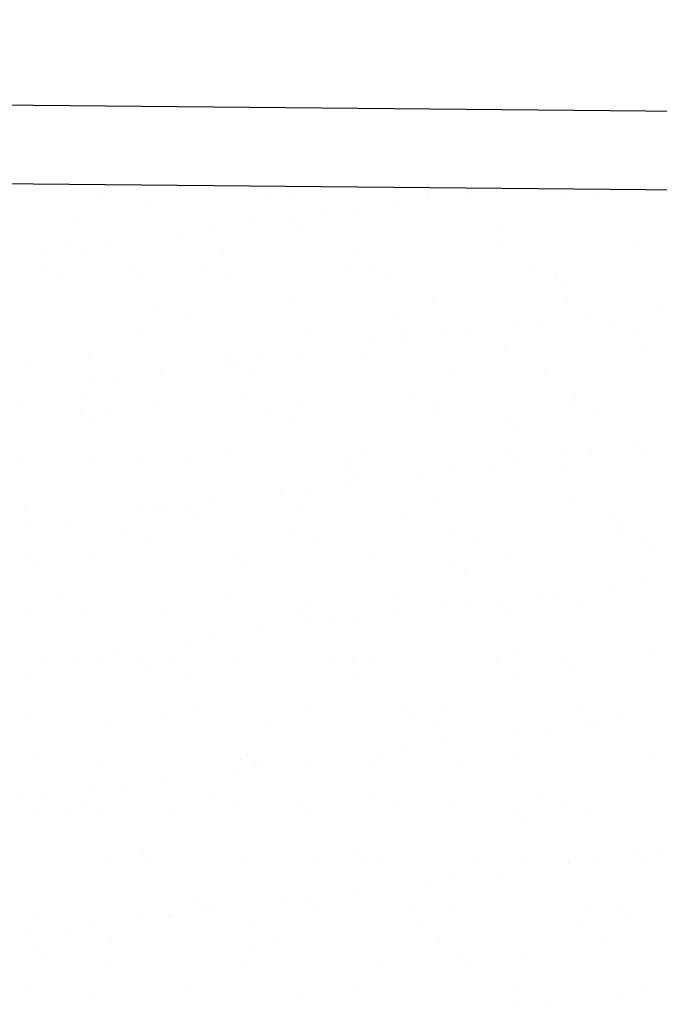
# Model space of a CAD drawing. Units: millimetres. Extents: x 3272 to 6864, y -1 to 1587.
# Drawn here: x 3355 to 3356, y 807 to 809 of the extents above; entities that cross this region are included whole.
import ezdxf

# ---------------------------------------------------------------- set-up
doc = ezdxf.new("R2010")
doc.units = ezdxf.units.MM
doc.layers.add('Hatch', color=8, linetype='Continuous')

msp = doc.modelspace()

# ---------------------------------------------------------------- linework, layer by layer
at = {"ltscale": 2}
for p, q in [((3376.6191, 808.6805), (3337.1188, 809.0392)), ((3376.7686, 808.6791), (3337.1188, 809.0392)), ((3376.6188, 808.5321), (3337.2688, 808.8879)), ((3376.6188, 808.5321), (3337.2688, 808.8879))]:
    msp.add_line(p, q, dxfattribs=at)
at = {"layer": 'Hatch', "color": 116, "ltscale": 2}
for p, q in [((3355.8531, 808.7073), (3355.8531, 808.7073)), ((3355.8531, 808.7073), (3355.8531, 808.7073)), ((3355.9052, 808.7142), (3355.9052, 808.7142)), ((3355.9052, 808.7142), (3355.9052, 808.7142)), ((3355.1576, 808.6999), (3355.1576, 808.6999)), ((3355.1576, 808.6999), (3355.1576, 808.6999)), ((3355.25, 808.6881), (3355.25, 808.6881)), ((3355.25, 808.6881), (3355.25, 808.6881)), ((3355.469, 808.7004), (3355.469, 808.7004)), ((3355.469, 808.7004), (3355.469, 808.7004)), ((3355.5201, 808.6979), (3355.5201, 808.6979)), ((3355.5201, 808.6979), (3355.5201, 808.6979)), ((3355.7173, 808.6895), (3355.7173, 808.6895)), ((3355.7173, 808.6895), (3355.7173, 808.6895)), ((3355.7804, 808.701), (3355.7804, 808.701)), ((3355.7804, 808.701), (3355.7804, 808.701)), ((3355.7819, 808.7012), (3355.7819, 808.7012)), ((3355.7819, 808.7012), (3355.7819, 808.7012)), ((3356.0377, 808.7), (3356.0377, 808.7)), ((3356.0377, 808.7), (3356.0377, 808.7)), ((3356.0918, 808.7016), (3356.0918, 808.7016)), ((3356.0918, 808.7016), (3356.0918, 808.7016)), ((3355.5839, 808.6719), (3355.5839, 808.6719)), ((3355.5839, 808.6719), (3355.5839, 808.6719)), ((3355.636, 808.6788), (3355.636, 808.6788)), ((3355.636, 808.6788), (3355.636, 808.6788)), ((3355.1158, 808.662), (3355.1158, 808.662)), ((3355.1158, 808.662), (3355.1158, 808.662)), ((3355.4481, 808.654), (3355.4481, 808.654)), ((3355.4481, 808.654), (3355.4481, 808.654)), ((3355.5159, 808.6585), (3355.5159, 808.6585)), ((3355.5159, 808.6585), (3355.5159, 808.6585)), ((3355.3148, 808.6365), (3355.3148, 808.6365)), ((3355.3148, 808.6365), (3355.3148, 808.6365)), ((3355.3668, 808.6433), (3355.3668, 808.6433)), ((3355.3668, 808.6433), (3355.3668, 808.6433)), ((3355.5344, 808.6417), (3355.5344, 808.6417)), ((3355.5344, 808.6417), (3355.5344, 808.6417)), ((3355.922, 808.6497), (3355.922, 808.6497)), ((3355.922, 808.6497), (3355.922, 808.6497)), ((3355.1789, 808.6186), (3355.1789, 808.6186)), ((3355.1789, 808.6186), (3355.1789, 808.6186)), ((3355.0456, 808.601), (3355.0456, 808.601)), ((3355.0456, 808.601), (3355.0456, 808.601)), ((3355.0976, 808.6079), (3355.0976, 808.6079)), ((3355.0976, 808.6079), (3355.0976, 808.6079)), ((3355.1294, 808.5956), (3355.1294, 808.5956)), ((3355.1294, 808.5956), (3355.1294, 808.5956)), ((3355.3912, 808.5989), (3355.3912, 808.5989)), ((3355.3912, 808.5989), (3355.3912, 808.5989)), ((3355.647, 808.5977), (3355.647, 808.5977)), ((3355.647, 808.5977), (3355.647, 808.5977)), ((3355.9171, 808.6074), (3355.9171, 808.6074)), ((3355.9171, 808.6074), (3355.9171, 808.6074)), ((3356.1788, 808.6108), (3356.1788, 808.6108)), ((3356.1788, 808.6108), (3356.1788, 808.6108)), ((3355.0443, 808.573), (3355.0443, 808.573)), ((3355.0443, 808.573), (3355.0443, 808.573)), ((3355.2153, 808.5708), (3355.2153, 808.5708)), ((3355.2153, 808.5708), (3355.2153, 808.5708)), ((3355.3558, 808.5736), (3355.3558, 808.5736)), ((3355.3558, 808.5736), (3355.3558, 808.5736)), ((3355.6214, 808.5619), (3355.6214, 808.5619)), ((3355.6214, 808.5619), (3355.6214, 808.5619)), ((3355.6672, 808.5742), (3355.6672, 808.5742)), ((3355.6672, 808.5742), (3355.6672, 808.5742)), ((3355.9786, 808.5747), (3355.9786, 808.5747)), ((3355.9786, 808.5747), (3355.9786, 808.5747)), ((3356.0215, 808.5585), (3356.0215, 808.5585)), ((3356.0215, 808.5585), (3356.0215, 808.5585)), ((3355.0865, 808.5462), (3355.0865, 808.5462)), ((3355.0865, 808.5462), (3355.0865, 808.5462)), ((3355.2338, 808.5539), (3355.2338, 808.5539)), ((3355.2338, 808.5539), (3355.2338, 808.5539)), ((3355.3979, 808.5467), (3355.3979, 808.5467)), ((3355.3979, 808.5467), (3355.3979, 808.5467)), ((3355.7093, 808.5473), (3355.7093, 808.5473)), ((3355.7093, 808.5473), (3355.7093, 808.5473)), ((3356.0208, 808.5479), (3356.0208, 808.5479)), ((3356.0208, 808.5479), (3356.0208, 808.5479)), ((3356.0399, 808.5416), (3356.0399, 808.5416)), ((3356.0399, 808.5416), (3356.0399, 808.5416)), ((3355.5264, 808.5052), (3355.5264, 808.5052)), ((3355.5264, 808.5052), (3355.5264, 808.5052)), ((3355.7882, 808.5085), (3355.7882, 808.5085)), ((3355.7882, 808.5085), (3355.7882, 808.5085)), ((3356.044, 808.5073), (3356.044, 808.5073)), ((3356.044, 808.5073), (3356.044, 808.5073)), ((3355.2563, 808.4955), (3355.2563, 808.4955)), ((3355.2563, 808.4955), (3355.2563, 808.4955)), ((3356.2145, 808.496), (3356.2145, 808.496)), ((3356.2145, 808.496), (3356.2145, 808.496)), ((3355.3208, 808.4742), (3355.3208, 808.4742)), ((3355.3208, 808.4742), (3355.3208, 808.4742)), ((3355.7209, 808.4707), (3355.7209, 808.4707)), ((3355.7209, 808.4707), (3355.7209, 808.4707)), ((3355.9974, 808.4674), (3355.9974, 808.4674)), ((3355.9974, 808.4674), (3355.9974, 808.4674)), ((3356.0787, 808.4781), (3356.0787, 808.4781)), ((3356.0787, 808.4781), (3356.0787, 808.4781)), ((3355.2383, 808.4495), (3355.2383, 808.4495)), ((3355.2383, 808.4495), (3355.2383, 808.4495)), ((3355.5497, 808.45), (3355.5497, 808.45)), ((3355.5497, 808.45), (3355.5497, 808.45)), ((3355.7393, 808.4538), (3355.7393, 808.4538)), ((3355.7393, 808.4538), (3355.7393, 808.4538)), ((3355.8612, 808.4506), (3355.8612, 808.4506)), ((3355.8612, 808.4506), (3355.8612, 808.4506)), ((3355.9453, 808.4606), (3355.9453, 808.4606)), ((3355.9453, 808.4606), (3355.9453, 808.4606)), ((3356.1269, 808.4619), (3356.1269, 808.4619)), ((3356.1269, 808.4619), (3356.1269, 808.4619)), ((3356.1726, 808.4512), (3356.1726, 808.4512)), ((3356.1726, 808.4512), (3356.1726, 808.4512)), ((3355.7282, 808.432), (3355.7282, 808.432)), ((3355.7282, 808.432), (3355.7282, 808.432)), ((3355.8095, 808.4427), (3355.8095, 808.4427)), ((3355.8095, 808.4427), (3355.8095, 808.4427)), ((3355.6761, 808.4251), (3355.6761, 808.4251)), ((3355.6761, 808.4251), (3355.6761, 808.4251)), ((3355.9234, 808.4148), (3355.9234, 808.4148)), ((3355.9234, 808.4148), (3355.9234, 808.4148)), ((3356.1851, 808.4181), (3356.1851, 808.4181)), ((3356.1851, 808.4181), (3356.1851, 808.4181)), ((3355.1357, 808.4029), (3355.1357, 808.4029)), ((3355.1357, 808.4029), (3355.1357, 808.4029)), ((3355.3975, 808.4063), (3355.3975, 808.4063)), ((3355.3975, 808.4063), (3355.3975, 808.4063)), ((3355.407, 808.3897), (3355.407, 808.3897)), ((3355.407, 808.3897), (3355.407, 808.3897)), ((3355.459, 808.3965), (3355.459, 808.3965)), ((3355.459, 808.3965), (3355.459, 808.3965)), ((3355.5403, 808.4072), (3355.5403, 808.4072)), ((3355.5403, 808.4072), (3355.5403, 808.4072)), ((3355.6533, 808.405), (3355.6533, 808.405)), ((3355.6533, 808.405), (3355.6533, 808.405)), ((3355.0201, 808.3864), (3355.0201, 808.3864)), ((3355.0201, 808.3864), (3355.0201, 808.3864)), ((3355.2711, 808.3718), (3355.2711, 808.3718)), ((3355.2711, 808.3718), (3355.2711, 808.3718)), ((3355.4203, 808.383), (3355.4203, 808.383)), ((3355.4203, 808.383), (3355.4203, 808.383)), ((3355.8263, 808.3741), (3355.8263, 808.3741)), ((3355.8263, 808.3741), (3355.8263, 808.3741)), ((3355.1378, 808.3543), (3355.1378, 808.3543)), ((3355.1378, 808.3543), (3355.1378, 808.3543)), ((3355.1898, 808.3611), (3355.1898, 808.3611)), ((3355.1898, 808.3611), (3355.1898, 808.3611)), ((3355.4387, 808.3661), (3355.4387, 808.3661)), ((3355.4387, 808.3661), (3355.4387, 808.3661)), ((3355.1251, 808.3226), (3355.1251, 808.3226)), ((3355.1251, 808.3226), (3355.1251, 808.3226)), ((3355.4365, 808.3232), (3355.4365, 808.3232)), ((3355.4365, 808.3232), (3355.4365, 808.3232)), ((3355.7479, 808.3238), (3355.7479, 808.3238)), ((3355.7479, 808.3238), (3355.7479, 808.3238)), ((3355.7945, 808.3158), (3355.7945, 808.3158)), ((3355.7945, 808.3158), (3355.7945, 808.3158)), ((3356.0503, 808.3146), (3356.0503, 808.3146)), ((3356.0503, 808.3146), (3356.0503, 808.3146)), ((3356.0594, 808.3243), (3356.0594, 808.3243)), ((3356.0594, 808.3243), (3356.0594, 808.3243)), ((3355.0068, 808.304), (3355.0068, 808.304)), ((3355.0068, 808.304), (3355.0068, 808.304)), ((3355.2626, 808.3028), (3355.2626, 808.3028)), ((3355.2626, 808.3028), (3355.2626, 808.3028)), ((3355.4787, 808.2963), (3355.4787, 808.2963)), ((3355.4787, 808.2963), (3355.4787, 808.2963)), ((3355.5327, 808.3125), (3355.5327, 808.3125)), ((3355.5327, 808.3125), (3355.5327, 808.3125)), ((3355.7901, 808.2969), (3355.7901, 808.2969)), ((3355.7901, 808.2969), (3355.7901, 808.2969)), ((3356.1015, 808.2975), (3356.1015, 808.2975)), ((3356.1015, 808.2975), (3356.1015, 808.2975)), ((3355.1197, 808.2952), (3355.1197, 808.2952)), ((3355.1197, 808.2952), (3355.1197, 808.2952)), ((3355.1381, 808.2783), (3355.1381, 808.2783)), ((3355.1381, 808.2783), (3355.1381, 808.2783)), ((3355.1673, 808.2958), (3355.1673, 808.2958)), ((3355.1673, 808.2958), (3355.1673, 808.2958)), ((3355.5257, 808.2864), (3355.5257, 808.2864)), ((3355.5257, 808.2864), (3355.5257, 808.2864)), ((3355.9259, 808.2829), (3355.9259, 808.2829)), ((3355.9259, 808.2829), (3355.9259, 808.2829)), ((3355.9443, 808.266), (3355.9443, 808.266)), ((3355.9443, 808.266), (3355.9443, 808.266)), ((3355.9297, 808.2221), (3355.9297, 808.2221)), ((3355.9297, 808.2221), (3355.9297, 808.2221)), ((3356.1709, 808.2313), (3356.1709, 808.2313)), ((3356.1709, 808.2313), (3356.1709, 808.2313)), ((3356.1914, 808.2254), (3356.1914, 808.2254)), ((3356.1914, 808.2254), (3356.1914, 808.2254)), ((3355.142, 808.2102), (3355.142, 808.2102)), ((3355.142, 808.2102), (3355.142, 808.2102)), ((3355.4038, 808.2136), (3355.4038, 808.2136)), ((3355.4038, 808.2136), (3355.4038, 808.2136)), ((3355.6596, 808.2124), (3355.6596, 808.2124)), ((3355.6596, 808.2124), (3355.6596, 808.2124)), ((3356.0375, 808.2138), (3356.0375, 808.2138)), ((3356.0375, 808.2138), (3356.0375, 808.2138)), ((3356.0896, 808.2206), (3356.0896, 808.2206)), ((3356.0896, 808.2206), (3356.0896, 808.2206)), ((3355.0077, 808.1985), (3355.0077, 808.1985)), ((3355.0077, 808.1985), (3355.0077, 808.1985)), ((3355.2251, 808.1986), (3355.2251, 808.1986)), ((3355.2251, 808.1986), (3355.2251, 808.1986)), ((3355.3191, 808.199), (3355.3191, 808.199)), ((3355.3191, 808.199), (3355.3191, 808.199)), ((3355.6252, 808.1951), (3355.6252, 808.1951)), ((3355.6252, 808.1951), (3355.6252, 808.1951)), ((3355.6305, 808.1996), (3355.6305, 808.1996)), ((3355.6305, 808.1996), (3355.6305, 808.1996)), ((3355.8204, 808.1852), (3355.8204, 808.1852)), ((3355.8204, 808.1852), (3355.8204, 808.1852)), ((3355.9017, 808.1959), (3355.9017, 808.1959)), ((3355.9017, 808.1959), (3355.9017, 808.1959)), ((3355.9419, 808.2002), (3355.9419, 808.2002)), ((3355.9419, 808.2002), (3355.9419, 808.2002)), ((3356.0313, 808.1863), (3356.0313, 808.1863)), ((3356.0313, 808.1863), (3356.0313, 808.1863)), ((3355.6437, 808.1783), (3355.6437, 808.1783)), ((3355.6437, 808.1783), (3355.6437, 808.1783)), ((3355.7683, 808.1784), (3355.7683, 808.1784)), ((3355.7683, 808.1784), (3355.7683, 808.1784)), ((3355.5512, 808.1498), (3355.5512, 808.1498)), ((3355.5512, 808.1498), (3355.5512, 808.1498)), ((3355.6325, 808.1605), (3355.6325, 808.1605)), ((3355.6325, 808.1605), (3355.6325, 808.1605)), ((3355.4992, 808.1429), (3355.4992, 808.1429)), ((3355.4992, 808.1429), (3355.4992, 808.1429)), ((3355.0131, 808.1113), (3355.0131, 808.1113)), ((3355.0131, 808.1113), (3355.0131, 808.1113)), ((3355.2689, 808.1101), (3355.2689, 808.1101)), ((3355.2689, 808.1101), (3355.2689, 808.1101)), ((3355.282, 808.1143), (3355.282, 808.1143)), ((3355.282, 808.1143), (3355.282, 808.1143)), ((3355.3633, 808.125), (3355.3633, 808.125)), ((3355.3633, 808.125), (3355.3633, 808.125)), ((3355.539, 808.1198), (3355.539, 808.1198)), ((3355.539, 808.1198), (3355.539, 808.1198)), ((3355.8008, 808.1232), (3355.8008, 808.1232)), ((3355.8008, 808.1232), (3355.8008, 808.1232)), ((3356.0566, 808.1219), (3356.0566, 808.1219)), ((3356.0566, 808.1219), (3356.0566, 808.1219)), ((3355.23, 808.1075), (3355.23, 808.1075)), ((3355.23, 808.1075), (3355.23, 808.1075)), ((3355.3246, 808.1074), (3355.3246, 808.1074)), ((3355.3246, 808.1074), (3355.3246, 808.1074)), ((3355.3431, 808.0905), (3355.3431, 808.0905)), ((3355.3431, 808.0905), (3355.3431, 808.0905)), ((3355.7307, 808.0985), (3355.7307, 808.0985)), ((3355.7307, 808.0985), (3355.7307, 808.0985)), ((3356.1308, 808.0951), (3356.1308, 808.0951)), ((3356.1308, 808.0951), (3356.1308, 808.0951)), ((3355.0129, 808.0789), (3355.0129, 808.0789)), ((3355.0129, 808.0789), (3355.0129, 808.0789)), ((3355.0942, 808.0896), (3355.0942, 808.0896)), ((3355.0942, 808.0896), (3355.0942, 808.0896)), ((3355.2059, 808.0722), (3355.2059, 808.0722)), ((3355.2059, 808.0722), (3355.2059, 808.0722)), ((3355.5173, 808.0728), (3355.5173, 808.0728)), ((3355.5173, 808.0728), (3355.5173, 808.0728)), ((3355.8287, 808.0733), (3355.8287, 808.0733)), ((3355.8287, 808.0733), (3355.8287, 808.0733)), ((3356.1401, 808.0739), (3356.1401, 808.0739)), ((3356.1401, 808.0739), (3356.1401, 808.0739)), ((3356.1493, 808.0782), (3356.1493, 808.0782)), ((3356.1493, 808.0782), (3356.1493, 808.0782)), ((3355.248, 808.0454), (3355.248, 808.0454)), ((3355.248, 808.0454), (3355.248, 808.0454)), ((3355.5595, 808.0459), (3355.5595, 808.0459)), ((3355.5595, 808.0459), (3355.5595, 808.0459)), ((3355.8709, 808.0465), (3355.8709, 808.0465)), ((3355.8709, 808.0465), (3355.8709, 808.0465)), ((3356.1823, 808.0471), (3356.1823, 808.0471)), ((3356.1823, 808.0471), (3356.1823, 808.0471)), ((3355.024, 808.0196), (3355.024, 808.0196)), ((3355.024, 808.0196), (3355.024, 808.0196)), ((3355.1483, 808.0176), (3355.1483, 808.0176)), ((3355.1483, 808.0176), (3355.1483, 808.0176)), ((3355.4101, 808.0209), (3355.4101, 808.0209)), ((3355.4101, 808.0209), (3355.4101, 808.0209)), ((3355.6659, 808.0197), (3355.6659, 808.0197)), ((3355.6659, 808.0197), (3355.6659, 808.0197)), ((3355.936, 808.0294), (3355.936, 808.0294)), ((3355.936, 808.0294), (3355.936, 808.0294)), ((3356.1977, 808.0327), (3356.1977, 808.0327)), ((3356.1977, 808.0327), (3356.1977, 808.0327)), ((3355.0425, 808.0027), (3355.0425, 808.0027)), ((3355.0425, 808.0027), (3355.0425, 808.0027)), ((3355.4301, 808.0108), (3355.4301, 808.0108)), ((3355.4301, 808.0108), (3355.4301, 808.0108)), ((3355.8302, 808.0073), (3355.8302, 808.0073)), ((3355.8302, 808.0073), (3355.8302, 808.0073)), ((3355.8486, 807.9904), (3355.8486, 807.9904)), ((3355.8486, 807.9904), (3355.8486, 807.9904)), ((3356.1297, 807.967), (3356.1297, 807.967)), ((3356.1297, 807.967), (3356.1297, 807.967)), ((3356.1818, 807.9739), (3356.1818, 807.9739)), ((3356.1818, 807.9739), (3356.1818, 807.9739)), ((3355.0884, 807.9481), (3355.0884, 807.9481)), ((3355.0884, 807.9481), (3355.0884, 807.9481)), ((3355.3999, 807.9486), (3355.3999, 807.9486)), ((3355.3999, 807.9486), (3355.3999, 807.9486)), ((3355.7113, 807.9492), (3355.7113, 807.9492)), ((3355.7113, 807.9492), (3355.7113, 807.9492)), ((3355.9939, 807.9491), (3355.9939, 807.9491)), ((3355.9939, 807.9491), (3355.9939, 807.9491)), ((3356.0227, 807.9498), (3356.0227, 807.9498)), ((3356.0227, 807.9498), (3356.0227, 807.9498)), ((3355.1295, 807.923), (3355.1295, 807.923)), ((3355.1295, 807.923), (3355.1295, 807.923)), ((3355.5453, 807.9271), (3355.5453, 807.9271)), ((3355.5453, 807.9271), (3355.5453, 807.9271)), ((3355.807, 807.9305), (3355.807, 807.9305)), ((3355.807, 807.9305), (3355.807, 807.9305)), ((3355.8605, 807.9316), (3355.8605, 807.9316)), ((3355.8605, 807.9316), (3355.8605, 807.9316)), ((3355.9126, 807.9384), (3355.9126, 807.9384)), ((3355.9126, 807.9384), (3355.9126, 807.9384)), ((3356.0629, 807.9292), (3356.0629, 807.9292)), ((3356.0629, 807.9292), (3356.0629, 807.9292)), ((3355.0194, 807.9186), (3355.0194, 807.9186)), ((3355.0194, 807.9186), (3355.0194, 807.9186)), ((3355.2752, 807.9174), (3355.2752, 807.9174)), ((3355.2752, 807.9174), (3355.2752, 807.9174)), ((3355.5296, 807.9196), (3355.5296, 807.9196)), ((3355.5296, 807.9196), (3355.5296, 807.9196)), ((3355.7247, 807.9137), (3355.7247, 807.9137)), ((3355.7247, 807.9137), (3355.7247, 807.9137)), ((3355.9356, 807.9107), (3355.9356, 807.9107)), ((3355.9356, 807.9107), (3355.9356, 807.9107)), ((3355.548, 807.9027), (3355.548, 807.9027)), ((3355.548, 807.9027), (3355.548, 807.9027)), ((3355.5914, 807.8961), (3355.5914, 807.8961)), ((3355.5914, 807.8961), (3355.5914, 807.8961)), ((3355.6434, 807.903), (3355.6434, 807.903)), ((3355.6434, 807.903), (3355.6434, 807.903)), ((3355.3742, 807.8676), (3355.3742, 807.8676)), ((3355.3742, 807.8676), (3355.3742, 807.8676)), ((3355.4555, 807.8783), (3355.4555, 807.8783)), ((3355.4555, 807.8783), (3355.4555, 807.8783)), ((3355.3222, 807.8607), (3355.3222, 807.8607)), ((3355.3222, 807.8607), (3355.3222, 807.8607)), ((3355.1051, 807.8321), (3355.1051, 807.8321)), ((3355.1051, 807.8321), (3355.1051, 807.8321)), ((3355.1864, 807.8428), (3355.1864, 807.8428)), ((3355.1864, 807.8428), (3355.1864, 807.8428)), ((3355.229, 807.8318), (3355.229, 807.8318)), ((3355.229, 807.8318), (3355.229, 807.8318)), ((3355.9423, 807.8367), (3355.9423, 807.8367)), ((3355.9423, 807.8367), (3355.9423, 807.8367)), ((3356.204, 807.8401), (3356.204, 807.8401)), ((3356.204, 807.8401), (3356.204, 807.8401)), ((3355.053, 807.8253), (3355.053, 807.8253)), ((3355.053, 807.8253), (3355.053, 807.8253)), ((3355.1546, 807.8249), (3355.1546, 807.8249)), ((3355.1546, 807.8249), (3355.1546, 807.8249)), ((3355.2474, 807.8149), (3355.2474, 807.8149)), ((3355.2474, 807.8149), (3355.2474, 807.8149)), ((3355.2866, 807.8218), (3355.2866, 807.8218)), ((3355.2866, 807.8218), (3355.2866, 807.8218)), ((3355.4164, 807.8282), (3355.4164, 807.8282)), ((3355.4164, 807.8282), (3355.4164, 807.8282)), ((3355.598, 807.8224), (3355.598, 807.8224)), ((3355.598, 807.8224), (3355.598, 807.8224)), ((3355.635, 807.823), (3355.635, 807.823)), ((3355.635, 807.823), (3355.635, 807.823)), ((3355.6722, 807.827), (3355.6722, 807.827)), ((3355.6722, 807.827), (3355.6722, 807.827)), ((3355.9095, 807.8229), (3355.9095, 807.8229)), ((3355.9095, 807.8229), (3355.9095, 807.8229)), ((3356.0352, 807.8195), (3356.0352, 807.8195)), ((3356.0352, 807.8195), (3356.0352, 807.8195)), ((3355.0174, 807.7944), (3355.0174, 807.7944)), ((3355.0174, 807.7944), (3355.0174, 807.7944)), ((3355.3288, 807.7949), (3355.3288, 807.7949)), ((3355.3288, 807.7949), (3355.3288, 807.7949)), ((3355.6402, 807.7955), (3355.6402, 807.7955)), ((3355.6402, 807.7955), (3355.6402, 807.7955)), ((3355.9516, 807.7961), (3355.9516, 807.7961)), ((3355.9516, 807.7961), (3355.9516, 807.7961)), ((3356.0536, 807.8026), (3356.0536, 807.8026)), ((3356.0536, 807.8026), (3356.0536, 807.8026)), ((3355.8133, 807.7378), (3355.8133, 807.7378)), ((3355.8133, 807.7378), (3355.8133, 807.7378)), ((3356.0692, 807.7366), (3356.0692, 807.7366)), ((3356.0692, 807.7366), (3356.0692, 807.7366)), ((3355.0257, 807.726), (3355.0257, 807.726)), ((3355.0257, 807.726), (3355.0257, 807.726)), ((3355.2815, 807.7247), (3355.2815, 807.7247)), ((3355.2815, 807.7247), (3355.2815, 807.7247)), ((3355.3344, 807.7352), (3355.3344, 807.7352)), ((3355.3344, 807.7352), (3355.3344, 807.7352)), ((3355.5516, 807.7345), (3355.5516, 807.7345)), ((3355.5516, 807.7345), (3355.5516, 807.7345)), ((3355.7346, 807.7318), (3355.7346, 807.7318)), ((3355.7346, 807.7318), (3355.7346, 807.7318)), ((3356.1406, 807.7229), (3356.1406, 807.7229)), ((3356.1406, 807.7229), (3356.1406, 807.7229)), ((3355.753, 807.7149), (3355.753, 807.7149)), ((3355.753, 807.7149), (3355.753, 807.7149)), ((3355.792, 807.6988), (3355.792, 807.6988)), ((3355.792, 807.6988), (3355.792, 807.6988)), ((3356.0861, 807.7024), (3356.0861, 807.7024)), ((3356.0861, 807.7024), (3356.0861, 807.7024)), ((3356.1034, 807.6994), (3356.1034, 807.6994)), ((3356.1034, 807.6994), (3356.1034, 807.6994)), ((3355.1692, 807.6977), (3355.1692, 807.6977)), ((3355.1692, 807.6977), (3355.1692, 807.6977)), ((3355.4806, 807.6982), (3355.4806, 807.6982)), ((3355.4806, 807.6982), (3355.4806, 807.6982)), ((3355.9527, 807.6848), (3355.9527, 807.6848)), ((3355.9527, 807.6848), (3355.9527, 807.6848)), ((3356.0048, 807.6917), (3356.0048, 807.6917)), ((3356.0048, 807.6917), (3356.0048, 807.6917)), ((3355.8169, 807.6669), (3355.8169, 807.6669)), ((3355.8169, 807.6669), (3355.8169, 807.6669)), ((3355.0338, 807.6474), (3355.0338, 807.6474)), ((3355.0338, 807.6474), (3355.0338, 807.6474)), ((3355.4339, 807.644), (3355.4339, 807.644)), ((3355.4339, 807.644), (3355.4339, 807.644)), ((3355.6836, 807.6494), (3355.6836, 807.6494)), ((3355.6836, 807.6494), (3355.6836, 807.6494)), ((3355.7356, 807.6562), (3355.7356, 807.6562)), ((3355.7356, 807.6562), (3355.7356, 807.6562)), ((3355.9486, 807.644), (3355.9486, 807.644)), ((3355.9486, 807.644), (3355.9486, 807.644)), ((3356.2103, 807.6474), (3356.2103, 807.6474)), ((3356.2103, 807.6474), (3356.2103, 807.6474)), ((3355.1609, 807.6322), (3355.1609, 807.6322)), ((3355.1609, 807.6322), (3355.1609, 807.6322)), ((3355.4227, 807.6355), (3355.4227, 807.6355)), ((3355.4227, 807.6355), (3355.4227, 807.6355)), ((3355.4524, 807.6271), (3355.4524, 807.6271)), ((3355.4524, 807.6271), (3355.4524, 807.6271)), ((3355.5477, 807.6315), (3355.5477, 807.6315)), ((3355.5477, 807.6315), (3355.5477, 807.6315)), ((3355.6785, 807.6343), (3355.6785, 807.6343)), ((3355.6785, 807.6343), (3355.6785, 807.6343)), ((3355.84, 807.6351), (3355.84, 807.6351)), ((3355.84, 807.6351), (3355.84, 807.6351)), ((3355.4144, 807.6139), (3355.4144, 807.6139)), ((3355.4144, 807.6139), (3355.4144, 807.6139)), ((3355.4664, 807.6208), (3355.4664, 807.6208)), ((3355.4664, 807.6208), (3355.4664, 807.6208)), ((3355.2786, 807.596), (3355.2786, 807.596)), ((3355.2786, 807.596), (3355.2786, 807.596)), ((3355.056, 807.5708), (3355.056, 807.5708)), ((3355.056, 807.5708), (3355.056, 807.5708)), ((3355.1452, 807.5785), (3355.1452, 807.5785)), ((3355.1452, 807.5785), (3355.1452, 807.5785)), ((3355.1973, 807.5853), (3355.1973, 807.5853)), ((3355.1973, 807.5853), (3355.1973, 807.5853)), ((3355.3674, 807.5714), (3355.3674, 807.5714)), ((3355.3674, 807.5714), (3355.3674, 807.5714)), ((3355.6788, 807.572), (3355.6788, 807.572)), ((3355.6788, 807.572), (3355.6788, 807.572)), ((3355.9902, 807.5725), (3355.9902, 807.5725)), ((3355.9902, 807.5725), (3355.9902, 807.5725)), ((3355.0094, 807.5606), (3355.0094, 807.5606)), ((3355.0094, 807.5606), (3355.0094, 807.5606)), ((3355.1333, 807.5562), (3355.1333, 807.5562)), ((3355.1333, 807.5562), (3355.1333, 807.5562)), ((3355.032, 807.5333), (3355.032, 807.5333)), ((3355.032, 807.5333), (3355.032, 807.5333)), ((3355.0982, 807.544), (3355.0982, 807.544)), ((3355.0982, 807.544), (3355.0982, 807.544)), ((3355.1518, 807.5393), (3355.1518, 807.5393)), ((3355.1518, 807.5393), (3355.1518, 807.5393)), ((3355.2878, 807.532), (3355.2878, 807.532)), ((3355.2878, 807.532), (3355.2878, 807.532)), ((3355.4096, 807.5445), (3355.4096, 807.5445)), ((3355.4096, 807.5445), (3355.4096, 807.5445)), ((3355.5394, 807.5474), (3355.5394, 807.5474)), ((3355.5394, 807.5474), (3355.5394, 807.5474)), ((3355.5579, 807.5418), (3355.5579, 807.5418)), ((3355.5579, 807.5418), (3355.5579, 807.5418)), ((3355.721, 807.5451), (3355.721, 807.5451)), ((3355.721, 807.5451), (3355.721, 807.5451)), ((3355.8196, 807.5451), (3355.8196, 807.5451)), ((3355.8196, 807.5451), (3355.8196, 807.5451)), ((3355.9395, 807.5439), (3355.9395, 807.5439)), ((3355.9395, 807.5439), (3355.9395, 807.5439)), ((3356.0324, 807.5457), (3356.0324, 807.5457)), ((3356.0324, 807.5457), (3356.0324, 807.5457)), ((3356.0755, 807.5439), (3356.0755, 807.5439)), ((3356.0755, 807.5439), (3356.0755, 807.5439)), ((3355.958, 807.527), (3355.958, 807.527)), ((3355.958, 807.527), (3355.958, 807.527)), ((3355.2388, 807.4596), (3355.2388, 807.4596)), ((3355.2388, 807.4596), (3355.2388, 807.4596)), ((3355.6389, 807.4562), (3355.6389, 807.4562)), ((3355.6389, 807.4562), (3355.6389, 807.4562)), ((3356.1783, 807.4556), (3356.1783, 807.4556)), ((3356.1783, 807.4556), (3356.1783, 807.4556)), ((3355.1672, 807.4395), (3355.1672, 807.4395)), ((3355.1672, 807.4395), (3355.1672, 807.4395)), ((3355.25, 807.4473), (3355.25, 807.4473)), ((3355.25, 807.4473), (3355.25, 807.4473)), ((3355.429, 807.4428), (3355.429, 807.4428)), ((3355.429, 807.4428), (3355.429, 807.4428)), ((3355.5614, 807.4478), (3355.5614, 807.4478)), ((3355.5614, 807.4478), (3355.5614, 807.4478)), ((3355.6573, 807.4393), (3355.6573, 807.4393)), ((3355.6573, 807.4393), (3355.6573, 807.4393)), ((3355.6848, 807.4416), (3355.6848, 807.4416)), ((3355.6848, 807.4416), (3355.6848, 807.4416)), ((3355.8728, 807.4484), (3355.8728, 807.4484)), ((3355.8728, 807.4484), (3355.8728, 807.4484)), ((3355.9549, 807.4514), (3355.9549, 807.4514)), ((3355.9549, 807.4514), (3355.9549, 807.4514)), ((3356.0449, 807.438), (3356.0449, 807.438)), ((3356.0449, 807.438), (3356.0449, 807.438)), ((3356.045, 807.4473), (3356.045, 807.4473)), ((3356.045, 807.4473), (3356.045, 807.4473)), ((3356.097, 807.4449), (3356.097, 807.4449)), ((3356.097, 807.4449), (3356.097, 807.4449)), ((3356.1842, 807.449), (3356.1842, 807.449)), ((3356.1842, 807.449), (3356.1842, 807.449)), ((3356.2166, 807.4547), (3356.2166, 807.4547)), ((3356.2166, 807.4547), (3356.2166, 807.4547)), ((3355.9091, 807.4201), (3355.9091, 807.4201)), ((3355.9091, 807.4201), (3355.9091, 807.4201)), ((3355.7758, 807.4026), (3355.7758, 807.4026)), ((3355.7758, 807.4026), (3355.7758, 807.4026)), ((3355.8278, 807.4094), (3355.8278, 807.4094)), ((3355.8278, 807.4094), (3355.8278, 807.4094)), ((3355.6399, 807.3847), (3355.6399, 807.3847)), ((3355.6399, 807.3847), (3355.6399, 807.3847)), ((3355.3383, 807.3684), (3355.3383, 807.3684)), ((3355.3383, 807.3684), (3355.3383, 807.3684)), ((3355.5066, 807.3671), (3355.5066, 807.3671)), ((3355.5066, 807.3671), (3355.5066, 807.3671)), ((3355.5586, 807.374), (3355.5586, 807.374)), ((3355.5586, 807.374), (3355.5586, 807.374)), ((3355.3567, 807.3515), (3355.3567, 807.3515)), ((3355.3567, 807.3515), (3355.3567, 807.3515)), ((3355.3708, 807.3493), (3355.3708, 807.3493)), ((3355.3708, 807.3493), (3355.3708, 807.3493)), ((3355.5642, 807.3491), (3355.5642, 807.3491)), ((3355.5642, 807.3491), (3355.5642, 807.3491)), ((3355.7443, 807.3596), (3355.7443, 807.3596)), ((3355.7443, 807.3596), (3355.7443, 807.3596)), ((3355.8259, 807.3524), (3355.8259, 807.3524)), ((3355.8259, 807.3524), (3355.8259, 807.3524)), ((3356.0818, 807.3512), (3356.0818, 807.3512)), ((3356.0818, 807.3512), (3356.0818, 807.3512)), ((3356.1445, 807.3561), (3356.1445, 807.3561)), ((3356.1445, 807.3561), (3356.1445, 807.3561)), ((3355.0383, 807.3406), (3355.0383, 807.3406)), ((3355.0383, 807.3406), (3355.0383, 807.3406)), ((3355.2374, 807.3317), (3355.2374, 807.3317)), ((3355.2374, 807.3317), (3355.2374, 807.3317)), ((3355.2895, 807.3386), (3355.2895, 807.3386)), ((3355.2895, 807.3386), (3355.2895, 807.3386)), ((3355.2941, 807.3394), (3355.2941, 807.3394)), ((3355.2941, 807.3394), (3355.2941, 807.3394)), ((3356.1629, 807.3392), (3356.1629, 807.3392)), ((3356.1629, 807.3392), (3356.1629, 807.3392)), ((3355.1016, 807.3138), (3355.1016, 807.3138)), ((3355.1016, 807.3138), (3355.1016, 807.3138)), ((3355.1367, 807.3204), (3355.1367, 807.3204)), ((3355.1367, 807.3204), (3355.1367, 807.3204)), ((3355.4482, 807.321), (3355.4482, 807.321)), ((3355.4482, 807.321), (3355.4482, 807.321)), ((3355.7596, 807.3216), (3355.7596, 807.3216)), ((3355.7596, 807.3216), (3355.7596, 807.3216)), ((3356.071, 807.3221), (3356.071, 807.3221)), ((3356.071, 807.3221), (3356.071, 807.3221)), ((3355.0203, 807.3031), (3355.0203, 807.3031)), ((3355.0203, 807.3031), (3355.0203, 807.3031)), ((3355.1789, 807.2936), (3355.1789, 807.2936)), ((3355.1789, 807.2936), (3355.1789, 807.2936)), ((3355.4903, 807.2941), (3355.4903, 807.2941)), ((3355.4903, 807.2941), (3355.4903, 807.2941)), ((3355.8017, 807.2947), (3355.8017, 807.2947)), ((3355.8017, 807.2947), (3355.8017, 807.2947)), ((3356.1132, 807.2953), (3356.1132, 807.2953)), ((3356.1132, 807.2953), (3356.1132, 807.2953)), ((3355.0377, 807.2806), (3355.0377, 807.2806)), ((3355.0377, 807.2806), (3355.0377, 807.2806)), ((3355.4437, 807.2718), (3355.4437, 807.2718)), ((3355.4437, 807.2718), (3355.4437, 807.2718)), ((3355.0561, 807.2637), (3355.0561, 807.2637)), ((3355.0561, 807.2637), (3355.0561, 807.2637)), ((3355.4353, 807.2502), (3355.4353, 807.2502)), ((3355.4353, 807.2502), (3355.4353, 807.2502)), ((3355.8439, 807.2684), (3355.8439, 807.2684)), ((3355.8439, 807.2684), (3355.8439, 807.2684)), ((3355.8623, 807.2515), (3355.8623, 807.2515)), ((3355.8623, 807.2515), (3355.8623, 807.2515)), ((3355.9612, 807.2587), (3355.9612, 807.2587)), ((3355.9612, 807.2587), (3355.9612, 807.2587)), ((3355.1735, 807.2468), (3355.1735, 807.2468)), ((3355.1735, 807.2468), (3355.1735, 807.2468)), ((3355.6911, 807.2489), (3355.6911, 807.2489)), ((3355.6911, 807.2489), (3355.6911, 807.2489)), ((3355.0193, 807.1963), (3355.0193, 807.1963)), ((3355.0193, 807.1963), (3355.0193, 807.1963)), ((3355.3307, 807.1968), (3355.3307, 807.1968)), ((3355.3307, 807.1968), (3355.3307, 807.1968)), ((3355.6421, 807.1974), (3355.6421, 807.1974)), ((3355.6421, 807.1974), (3355.6421, 807.1974)), ((3355.9536, 807.198), (3355.9536, 807.198)), ((3355.9536, 807.198), (3355.9536, 807.198)), ((3356.1892, 807.1981), (3356.1892, 807.1981)), ((3356.1892, 807.1981), (3356.1892, 807.1981)), ((3355.1431, 807.184), (3355.1431, 807.184)), ((3355.1431, 807.184), (3355.1431, 807.184)), ((3355.5433, 807.1806), (3355.5433, 807.1806)), ((3355.5433, 807.1806), (3355.5433, 807.1806)), ((3356.1371, 807.1912), (3356.1371, 807.1912)), ((3356.1371, 807.1912), (3356.1371, 807.1912)), ((3355.9493, 807.1717), (3355.9493, 807.1717)), ((3355.9493, 807.1717), (3355.9493, 807.1717)), ((3356.0013, 807.1734), (3356.0013, 807.1734)), ((3356.0013, 807.1734), (3356.0013, 807.1734))]:
    msp.add_line(p, q, dxfattribs=at)
at = {"layer": 'Hatch'}
msp.add_line((3355.9997, 808.3701), (3355.9997, 808.3701), dxfattribs=at)
msp.add_line((3355.9997, 808.3701), (3355.9997, 808.3701), dxfattribs=at)

doc.saveas('drawing.dxf')
